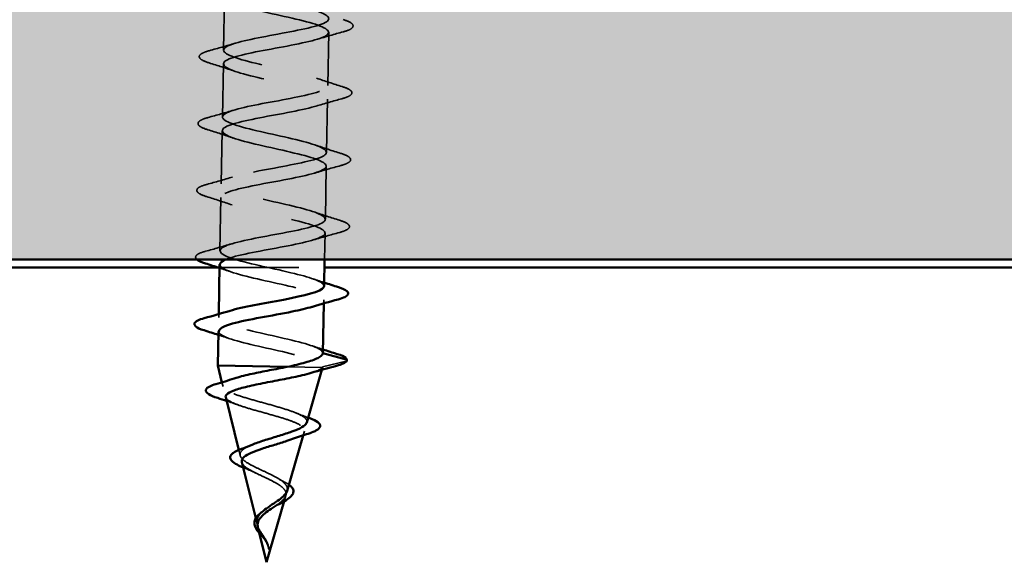
# Model space of a CAD drawing. Units: inches. Extents: x 0.6 to 33.4, y 0.5 to 21.4.
# Drawn here: x 25.3 to 26.5, y 6.5 to 7.2 of the extents above; entities that cross this region are included whole.
import ezdxf

# ---------------------------------------------------------------- set-up
doc = ezdxf.new("R2010")
doc.units = ezdxf.units.IN
doc.header["$LTSCALE"] = 2
doc.header["$MEASUREMENT"] = 0
doc.linetypes.add('DASHED', pattern=[0.2067, 0.1654, -0.0413])
for name, color, linetype, lineweight in [('Hatch (ANSI)', 7, 'Continuous', 18), ('Hidden (ANSI)', 7, 'DASHED', 35), ('Visible (ANSI)', 7, 'Continuous', 50)]:
    doc.layers.add(name, color=color, linetype=linetype, lineweight=lineweight)

msp = doc.modelspace()

# ---------------------------------------------------------------- hatches: boundary and pattern name
at = {"layer": 'Hatch (ANSI)', "true_color": 0x804000}
h = msp.add_hatch(dxfattribs=at)
h.set_pattern_fill('INSUL', color=36, scale=0.75, style=0)
h.paths.add_polyline_path([(30.7035, 6.8638), (2.5084, 6.8638), (2.5084, 7.3638), (30.7035, 7.3638)])

# ---------------------------------------------------------------- linework, layer by layer
at = {"layer": 'Hidden (ANSI)', "color": 1, "ltscale": 0.062755, "true_color": 0xff0000}
for p, q in [((25.5266, 7.1896), (25.5254, 7.1236)), ((25.6558, 7.1458), (25.6546, 7.0798)), ((25.5251, 7.1066), (25.5239, 7.0407)), ((25.6543, 7.0628), (25.6531, 6.9968)), ((25.5236, 7.0237), (25.5224, 6.9577)), ((25.6528, 6.9798), (25.6516, 6.9138)), ((25.522, 6.9407), (25.5208, 6.8747))]:
    msp.add_line(p, q, dxfattribs=at)
at = {"layer": 'Hidden (ANSI)', "color": 1, "ltscale": 0.031292, "true_color": 0xff0000}
msp.add_line((25.6513, 6.8968), (25.6507, 6.8638), dxfattribs=at)
at = {"layer": 'Hidden (ANSI)', "color": 36, "ltscale": 0.125295, "true_color": 0x804000}
msp.add_line((25.5188, 6.8538), (25.6505, 6.8538), dxfattribs=at)
at = {"layer": 'Hidden (ANSI)', "color": 1, "ltscale": 0.004078, "true_color": 0xff0000}
for p, q in [((25.6497, 6.8138), (25.6497, 6.8094)), ((25.5194, 6.7961), (25.5193, 6.7917))]:
    msp.add_line(p, q, dxfattribs=at)
at = {"layer": 'Hidden (ANSI)', "color": 1, "ltscale": 0.071462, "true_color": 0xff0000}
msp.add_line((25.6043, 6.7306), (25.648, 6.7298), dxfattribs=at)
at = {"layer": 'Hidden (ANSI)', "color": 1, "ltscale": 0.002741, "true_color": 0xff0000}
msp.add_line((25.6474, 6.727), (25.6482, 6.7298), dxfattribs=at)
at = {"layer": 'Hidden (ANSI)', "color": 1, "ltscale": 0.0051, "true_color": 0xff0000}
msp.add_line((25.648, 6.7298), (25.6482, 6.7298), dxfattribs=at)
at = {"layer": 'Hidden (ANSI)', "color": 1, "ltscale": 0.028664, "true_color": 0xff0000}
msp.add_line((25.6776, 6.7378), (25.6482, 6.7308), dxfattribs=at)
at = {"layer": 'Hidden (ANSI)', "color": 1, "ltscale": 0.000852348, "true_color": 0xff0000}
msp.add_line((25.6482, 6.7308), (25.6482, 6.7298), dxfattribs=at)
at = {"layer": 'Hidden (ANSI)', "color": 1, "ltscale": 0.004984, "true_color": 0xff0000}
msp.add_line((25.5247, 6.7063), (25.5234, 6.7114), dxfattribs=at)
at = {"layer": 'Hidden (ANSI)', "color": 1, "ltscale": 0.00517, "true_color": 0xff0000}
msp.add_line((25.624, 6.6456), (25.6256, 6.651), dxfattribs=at)
at = {"layer": 'Hidden (ANSI)', "color": 1, "ltscale": 0.006685, "true_color": 0xff0000}
msp.add_line((25.5459, 6.6205), (25.5442, 6.6274), dxfattribs=at)
at = {"layer": 'Hidden (ANSI)', "color": 1, "ltscale": 0.007119, "true_color": 0xff0000}
msp.add_line((25.6005, 6.5638), (25.6026, 6.571), dxfattribs=at)
at = {"layer": 'Hidden (ANSI)', "color": 1, "ltscale": 0.007679, "true_color": 0xff0000}
msp.add_line((25.5672, 6.5348), (25.5652, 6.5427), dxfattribs=at)
at = {"layer": 'Hidden (ANSI)', "color": 1, "ltscale": 0.000806879, "true_color": 0xff0000}
msp.add_arc((25.6774, 6.7388), 0.001, 283.3887, 337.9489, dxfattribs=at)
at = {"layer": 'Hidden (ANSI)', "color": 1, "ltscale": 1.088948, "true_color": 0xff0000}
msp.add_open_spline([(25.65, 6.8308), (25.6499, 6.8358), (25.6352, 6.841), (25.6132, 6.8464), (25.5891, 6.8523), (25.558, 6.8583), (25.5393, 6.8641), (25.5207, 6.8698), (25.5157, 6.8754), (25.5276, 6.8806), (25.5395, 6.8858), (25.5675, 6.8908), (25.5941, 6.8957), (25.6208, 6.9007), (25.6443, 6.9057), (25.65, 6.911), (25.6558, 6.9163), (25.6435, 6.922), (25.6208, 6.9279), (25.598, 6.9337), (25.5666, 6.9397), (25.546, 6.9455), (25.5254, 6.9514), (25.5171, 6.957), (25.5264, 6.9622), (25.5357, 6.9675), (25.5619, 6.9725), (25.5887, 6.9774), (25.6156, 6.9824), (25.6412, 6.9873), (25.6497, 6.9926), (25.6582, 6.9979), (25.6491, 7.0035), (25.628, 7.0093), (25.6069, 7.0152), (25.5753, 7.0212), (25.5531, 7.027), (25.5308, 7.0329), (25.5193, 7.0385), (25.5259, 7.0438), (25.5324, 7.0492), (25.5565, 7.0542), (25.5833, 7.0591), (25.61, 7.0641), (25.6375, 7.069), (25.6487, 7.0742), (25.6599, 7.0795), (25.654, 7.085), (25.6347, 7.0908), (25.6155, 7.0966), (25.5843, 7.1026), (25.5605, 7.1085), (25.5368, 7.1144), (25.5223, 7.1201), (25.526, 7.1254), (25.5298, 7.1308), (25.5516, 7.1359), (25.5779, 7.1408), (25.6042, 7.1458), (25.6332, 7.1507), (25.647, 7.1559), (25.6607, 7.161), (25.6581, 7.1665), (25.641, 7.1723), (25.6238, 7.178), (25.5933, 7.184), (25.5684, 7.1899), (25.5435, 7.1958), (25.5261, 7.2016), (25.527, 7.207), (25.5279, 7.2124), (25.5471, 7.2175), (25.5727, 7.2225), (25.5983, 7.2275), (25.6285, 7.2324), (25.6446, 7.2375), (25.6607, 7.2427), (25.6615, 7.2481), (25.6467, 7.2538), (25.6318, 7.2595), (25.6022, 7.2655), (25.5765, 7.2714), (25.5507, 7.2773), (25.5306, 7.2831), (25.5286, 7.2886), (25.5267, 7.2941), (25.5431, 7.2992), (25.5677, 7.3042), (25.5923, 7.3092), (25.6234, 7.3141), (25.6417, 7.3192), (25.66, 7.3243), (25.6642, 7.3296), (25.6517, 7.3353), (25.6393, 7.341), (25.6111, 7.3469), (25.5848, 7.3528), (25.5584, 7.3588), (25.5358, 7.3646), (25.531, 7.3702), (25.5303, 7.371), (25.53, 7.3718), (25.53, 7.3726)], degree=3, knots=[-40.840704, -40.840704, -40.840704, -40.840704, -39.712228, -39.712228, -39.712228, -38.476951, -38.476951, -38.476951, -37.241674, -37.241674, -37.241674, -36.006397, -36.006397, -36.006397, -34.77112, -34.77112, -34.77112, -33.535843, -33.535843, -33.535843, -32.300566, -32.300566, -32.300566, -31.06529, -31.06529, -31.06529, -29.830013, -29.830013, -29.830013, -28.594736, -28.594736, -28.594736, -27.359459, -27.359459, -27.359459, -26.124182, -26.124182, -26.124182, -24.888905, -24.888905, -24.888905, -23.653628, -23.653628, -23.653628, -22.418351, -22.418351, -22.418351, -21.183074, -21.183074, -21.183074, -19.947797, -19.947797, -19.947797, -18.71252, -18.71252, -18.71252, -17.477243, -17.477243, -17.477243, -16.241966, -16.241966, -16.241966, -15.006689, -15.006689, -15.006689, -13.771412, -13.771412, -13.771412, -12.536135, -12.536135, -12.536135, -11.300858, -11.300858, -11.300858, -10.065581, -10.065581, -10.065581, -8.830305, -8.830305, -8.830305, -7.595028, -7.595028, -7.595028, -6.359751, -6.359751, -6.359751, -5.124474, -5.124474, -5.124474, -3.889197, -3.889197, -3.889197, -2.65392, -2.65392, -2.65392, -1.418643, -1.418643, -1.418643, -0.183366, -0.183366, -0.183366, 0, 0, 0, 0], dxfattribs=at)
at = {"layer": 'Hidden (ANSI)', "color": 1, "ltscale": 1.190984, "true_color": 0xff0000}
msp.add_open_spline([(25.5297, 7.3556), (25.5296, 7.3502), (25.5478, 7.3444), (25.573, 7.3385), (25.5981, 7.3326), (25.6284, 7.3266), (25.6449, 7.3208), (25.6615, 7.3151), (25.6631, 7.3096), (25.6487, 7.3045), (25.6343, 7.2993), (25.6049, 7.2944), (25.5787, 7.2894), (25.5526, 7.2845), (25.5315, 7.2794), (25.5285, 7.274), (25.5256, 7.2686), (25.541, 7.2629), (25.565, 7.257), (25.5891, 7.2511), (25.6202, 7.2451), (25.6389, 7.2394), (25.6575, 7.2336), (25.6625, 7.228), (25.6506, 7.2228), (25.6386, 7.2176), (25.6107, 7.2127), (25.5841, 7.2077), (25.5574, 7.2028), (25.5339, 7.1978), (25.5281, 7.1924), (25.5224, 7.1871), (25.5347, 7.1814), (25.5574, 7.1756), (25.5802, 7.1697), (25.6116, 7.1637), (25.6322, 7.1579), (25.6528, 7.1521), (25.6611, 7.1465), (25.6518, 7.1412), (25.6425, 7.1359), (25.6163, 7.131), (25.5895, 7.126), (25.5626, 7.1211), (25.537, 7.1161), (25.5285, 7.1108), (25.52, 7.1055), (25.5291, 7.0999), (25.5502, 7.0941), (25.5713, 7.0883), (25.6028, 7.0822), (25.6251, 7.0764), (25.6474, 7.0706), (25.6589, 7.0649), (25.6523, 7.0596), (25.6458, 7.0543), (25.6217, 7.0493), (25.5949, 7.0443), (25.5682, 7.0394), (25.5407, 7.0344), (25.5295, 7.0292), (25.5183, 7.024), (25.5242, 7.0184), (25.5435, 7.0126), (25.5627, 7.0068), (25.5939, 7.0008), (25.6176, 6.9949), (25.6414, 6.9891), (25.6559, 6.9834), (25.6521, 6.978), (25.6484, 6.9726), (25.6266, 6.9676), (25.6003, 6.9626), (25.5739, 6.9577), (25.5449, 6.9527), (25.5312, 6.9476), (25.5175, 6.9424), (25.52, 6.9369), (25.5372, 6.9311), (25.5544, 6.9254), (25.5849, 6.9194), (25.6098, 6.9135), (25.6347, 6.9076), (25.6521, 6.9018), (25.6512, 6.8964), (25.6503, 6.891), (25.6311, 6.8859), (25.6055, 6.8809), (25.5799, 6.8759), (25.5497, 6.8711), (25.5336, 6.8659), (25.5314, 6.8652), (25.5295, 6.8645), (25.5279, 6.8638)], degree=3, knots=[0, 0, 0, 0, 1.235277, 1.235277, 1.235277, 2.470554, 2.470554, 2.470554, 3.705831, 3.705831, 3.705831, 4.941108, 4.941108, 4.941108, 6.176385, 6.176385, 6.176385, 7.411662, 7.411662, 7.411662, 8.646939, 8.646939, 8.646939, 9.882216, 9.882216, 9.882216, 11.117493, 11.117493, 11.117493, 12.352769, 12.352769, 12.352769, 13.588046, 13.588046, 13.588046, 14.823323, 14.823323, 14.823323, 16.0586, 16.0586, 16.0586, 17.293877, 17.293877, 17.293877, 18.529154, 18.529154, 18.529154, 19.764431, 19.764431, 19.764431, 20.999708, 20.999708, 20.999708, 22.234985, 22.234985, 22.234985, 23.470262, 23.470262, 23.470262, 24.705539, 24.705539, 24.705539, 25.940816, 25.940816, 25.940816, 27.176093, 27.176093, 27.176093, 28.41137, 28.41137, 28.41137, 29.646647, 29.646647, 29.646647, 30.881924, 30.881924, 30.881924, 32.117201, 32.117201, 32.117201, 33.352478, 33.352478, 33.352478, 34.587754, 34.587754, 34.587754, 35.823031, 35.823031, 35.823031, 37.058308, 37.058308, 37.058308, 37.223391, 37.223391, 37.223391, 37.223391], dxfattribs=at)
at = {"layer": 'Hidden (ANSI)', "color": 1, "ltscale": 0.090851, "true_color": 0xff0000}
for points in [[(25.6739, 7.1615), (25.6789, 7.1599), (25.6825, 7.1584), (25.6854, 7.1558), (25.686, 7.1548), (25.6859, 7.1518), (25.6843, 7.1505), (25.6798, 7.1482), (25.677, 7.1473), (25.6736, 7.1464)], [(25.5073, 7.1079), (25.5023, 7.1095), (25.4988, 7.111), (25.4959, 7.1136), (25.4952, 7.1146), (25.4953, 7.1176), (25.497, 7.1189), (25.5015, 7.1211), (25.5042, 7.1221), (25.5076, 7.123)], [(25.6724, 7.0785), (25.6774, 7.0769), (25.681, 7.0754), (25.6839, 7.0728), (25.6845, 7.0718), (25.6844, 7.0688), (25.6827, 7.0675), (25.6782, 7.0653), (25.6755, 7.0643), (25.6721, 7.0634)], [(25.5058, 7.0249), (25.5008, 7.0265), (25.4972, 7.028), (25.4943, 7.0306), (25.4937, 7.0316), (25.4938, 7.0346), (25.4954, 7.0359), (25.5, 7.0382), (25.5027, 7.0391), (25.5061, 7.04)], [(25.6709, 6.9955), (25.6759, 6.9939), (25.6794, 6.9924), (25.6823, 6.9898), (25.683, 6.9888), (25.6829, 6.9858), (25.6812, 6.9845), (25.6767, 6.9823), (25.674, 6.9813), (25.6706, 6.9804)], [(25.5043, 6.9419), (25.4992, 6.9435), (25.4957, 6.945), (25.4928, 6.9476), (25.4922, 6.9486), (25.4923, 6.9516), (25.4939, 6.953), (25.4984, 6.9552), (25.5012, 6.9561), (25.5046, 6.957)], [(25.6693, 6.9125), (25.6744, 6.9109), (25.6779, 6.9094), (25.6808, 6.9068), (25.6815, 6.9058), (25.6814, 6.9029), (25.6797, 6.9015), (25.6752, 6.8993), (25.6725, 6.8983), (25.6691, 6.8974)]]:
    msp.add_open_spline(points, degree=3, knots=[0, 0, 0, 0, 0.0806821, 0.0806821, 0.121378, 0.121378, 0.1881144, 0.1881144, 0.2418497, 0.2418497, 0.2418497, 0.2418497], dxfattribs=at)
at = {"layer": 'Hidden (ANSI)', "color": 1, "ltscale": 0.031888, "true_color": 0xff0000}
for points in [[(25.6736, 7.1464), (25.6629, 7.1434), (25.6522, 7.1404), (25.6417, 7.1372)], [(25.5076, 7.123), (25.5184, 7.126), (25.5291, 7.129), (25.5395, 7.1322)], [(25.5389, 7.0976), (25.5286, 7.1012), (25.518, 7.1046), (25.5073, 7.1079)], [(25.6408, 7.0888), (25.6512, 7.0852), (25.6618, 7.0818), (25.6724, 7.0785)], [(25.6721, 7.0634), (25.6614, 7.0604), (25.6506, 7.0574), (25.6402, 7.0542)], [(25.5061, 7.04), (25.5168, 7.043), (25.5275, 7.046), (25.538, 7.0492)], [(25.5374, 7.0146), (25.527, 7.0182), (25.5164, 7.0216), (25.5058, 7.0249)], [(25.6393, 7.0059), (25.6496, 7.0023), (25.6602, 6.9988), (25.6709, 6.9955)], [(25.6706, 6.9804), (25.6598, 6.9775), (25.6491, 6.9744), (25.6387, 6.9712)], [(25.5046, 6.957), (25.5153, 6.96), (25.526, 6.963), (25.5365, 6.9662)], [(25.5359, 6.9316), (25.5255, 6.9352), (25.5149, 6.9386), (25.5043, 6.9419)], [(25.6378, 6.9229), (25.6481, 6.9193), (25.6587, 6.9158), (25.6693, 6.9125)], [(25.6691, 6.8974), (25.6583, 6.8945), (25.6476, 6.8914), (25.6371, 6.8882)], [(25.503, 6.8741), (25.5138, 6.877), (25.5245, 6.88), (25.535, 6.8833)]]:
    msp.add_open_spline(points, degree=3, dxfattribs=at)
at = {"layer": 'Hidden (ANSI)', "color": 1, "ltscale": 0.060097, "true_color": 0xff0000}
msp.add_open_spline([(25.4922, 6.8638), (25.4913, 6.8647), (25.4907, 6.8657), (25.4907, 6.8686), (25.4924, 6.87), (25.4969, 6.8722), (25.4997, 6.8731), (25.503, 6.8741)], degree=3, knots=[0.0816992, 0.0816992, 0.0816992, 0.0816992, 0.121378, 0.121378, 0.1881144, 0.1881144, 0.2418497, 0.2418497, 0.2418497, 0.2418497], dxfattribs=at)
at = {"layer": 'Hidden (ANSI)', "color": 1, "ltscale": 0.014082, "true_color": 0xff0000}
for points in [[(25.5343, 6.8486), (25.5298, 6.8502), (25.5251, 6.8518), (25.5204, 6.8533)], [(25.6362, 6.8399), (25.6408, 6.8383), (25.6455, 6.8367), (25.6501, 6.8352)], [(25.5328, 6.7656), (25.5282, 6.7672), (25.5236, 6.7688), (25.5189, 6.7703)], [(25.6347, 6.7569), (25.6393, 6.7553), (25.6439, 6.7537), (25.6486, 6.7522)]]:
    msp.add_open_spline(points, degree=3, dxfattribs=at)
at = {"layer": 'Hidden (ANSI)', "color": 1, "ltscale": 0.239861, "true_color": 0xff0000}
msp.add_open_spline([(25.5209, 6.8577), (25.5208, 6.8551), (25.5244, 6.8524), (25.5315, 6.8496), (25.5464, 6.8439), (25.5759, 6.8379), (25.6017, 6.832), (25.6275, 6.8261), (25.6476, 6.8203), (25.6496, 6.8148), (25.6507, 6.8115), (25.6453, 6.8083), (25.6353, 6.8052)], degree=3, knots=[37.699112, 37.699112, 37.699112, 37.699112, 38.293585, 38.293585, 38.293585, 39.528862, 39.528862, 39.528862, 40.764139, 40.764139, 40.764139, 41.508856, 41.508856, 41.508856, 41.508856], dxfattribs=at)
at = {"layer": 'Hidden (ANSI)', "color": 1, "ltscale": 0.239856, "true_color": 0xff0000}
msp.add_open_spline([(25.6485, 6.7478), (25.6486, 6.7533), (25.6304, 6.759), (25.6052, 6.7649), (25.5801, 6.7708), (25.5498, 6.7768), (25.5332, 6.7826), (25.5167, 6.7883), (25.5151, 6.7938), (25.5295, 6.799), (25.5307, 6.7994), (25.5321, 6.7998), (25.5335, 6.8003)], degree=3, knots=[-47.12389, -47.12389, -47.12389, -47.12389, -45.888613, -45.888613, -45.888613, -44.653336, -44.653336, -44.653336, -43.418059, -43.418059, -43.418059, -43.314146, -43.314146, -43.314146, -43.314146], dxfattribs=at)
at = {"layer": 'Hidden (ANSI)', "color": 1, "ltscale": 0.197789, "true_color": 0xff0000}
msp.add_open_spline([(25.5194, 6.7747), (25.5192, 6.7725), (25.5216, 6.7704), (25.5265, 6.7681), (25.5389, 6.7625), (25.5671, 6.7565), (25.5934, 6.7506), (25.6198, 6.7446), (25.6424, 6.7388), (25.6472, 6.7333), (25.6479, 6.7324), (25.6482, 6.7316), (25.6482, 6.7308)], degree=3, knots=[43.982297, 43.982297, 43.982297, 43.982297, 44.46997, 44.46997, 44.46997, 45.705247, 45.705247, 45.705247, 46.940524, 46.940524, 46.940524, 47.12389, 47.12389, 47.12389, 47.12389], dxfattribs=at)
at = {"layer": 'Hidden (ANSI)', "color": 1, "ltscale": 0.034046, "true_color": 0xff0000}
msp.add_open_spline([(25.648, 6.7298), (25.6468, 6.7282), (25.6439, 6.7265), (25.6379, 6.7243), (25.6361, 6.7237), (25.634, 6.7231)], degree=3, knots=[0, 0, 0, 0, 0.0662455, 0.0662455, 0.09138867, 0.09138867, 0.09138867, 0.09138867], dxfattribs=at)
at = {"layer": 'Hidden (ANSI)', "color": 1, "ltscale": 0.005187, "true_color": 0xff0000}
msp.add_open_spline([(25.6482, 6.7308), (25.6482, 6.7305), (25.6481, 6.7302), (25.648, 6.7298)], degree=3, dxfattribs=at)
at = {"layer": 'Hidden (ANSI)', "color": 1, "ltscale": 0.205693, "true_color": 0xff0000}
msp.add_open_spline([(25.6286, 6.6617), (25.6291, 6.6633), (25.6285, 6.6649), (25.6253, 6.6684), (25.6222, 6.6703), (25.6139, 6.6741), (25.6086, 6.676), (25.5966, 6.6798), (25.5899, 6.6818), (25.5759, 6.6857), (25.5688, 6.6876), (25.5552, 6.6915), (25.5488, 6.6934), (25.5378, 6.6972), (25.5333, 6.6991), (25.5268, 6.7028), (25.5249, 6.7047), (25.5243, 6.7083), (25.5255, 6.7101), (25.5306, 6.7133), (25.534, 6.7147), (25.5383, 6.7162)], degree=3, knots=[0.6049718, 0.6049718, 0.6049718, 0.6049718, 0.6489613, 0.6489613, 0.7002309, 0.7002309, 0.7527945, 0.7527945, 0.8066547, 0.8066547, 0.8618141, 0.8618141, 0.918275, 0.918275, 0.9760395, 0.9760395, 1.0351092, 1.0351092, 1.095486, 1.095486, 1.1472396, 1.1472396, 1.1472396, 1.1472396], dxfattribs=at)
at = {"layer": 'Hidden (ANSI)', "color": 1, "ltscale": 0.188041, "true_color": 0xff0000}
msp.add_open_spline([(25.528, 6.6929), (25.5281, 6.6924), (25.5283, 6.6919), (25.53, 6.6897), (25.5326, 6.688), (25.5402, 6.6844), (25.5452, 6.6827), (25.5565, 6.679), (25.5628, 6.6772), (25.5759, 6.6736), (25.5826, 6.6717), (25.5953, 6.6681), (25.6012, 6.6663), (25.6116, 6.6627), (25.6159, 6.6609), (25.6223, 6.6573), (25.6244, 6.6556), (25.6261, 6.6521), (25.6258, 6.6504), (25.6227, 6.647), (25.6201, 6.6454), (25.6143, 6.6426), (25.6116, 6.6415), (25.6087, 6.6405)], degree=3, knots=[0.4778935, 0.4778935, 0.4778935, 0.4778935, 0.4946071, 0.4946071, 0.5507627, 0.5507627, 0.6056626, 0.6056626, 0.6593082, 0.6593082, 0.7117016, 0.7117016, 0.7628447, 0.7628447, 0.8127399, 0.8127399, 0.8613896, 0.8613896, 0.9087967, 0.9087967, 0.9549645, 0.9549645, 0.9845573, 0.9845573, 0.9845573, 0.9845573], dxfattribs=at)
at = {"layer": 'Hidden (ANSI)', "color": 1, "ltscale": 0.014652, "true_color": 0xff0000}
msp.add_open_spline([(25.5434, 6.6834), (25.5387, 6.6851), (25.5339, 6.6867), (25.5291, 6.6884)], degree=3, dxfattribs=at)
at = {"layer": 'Hidden (ANSI)', "color": 1, "ltscale": 0.016183, "true_color": 0xff0000}
msp.add_open_spline([(25.6151, 6.6734), (25.62, 6.6714), (25.6251, 6.6695), (25.6303, 6.6676)], degree=3, dxfattribs=at)
at = {"layer": 'Hidden (ANSI)', "color": 1, "ltscale": 0.13445, "true_color": 0xff0000}
msp.add_open_spline([(25.6042, 6.5768), (25.6048, 6.5788), (25.6046, 6.5808), (25.6025, 6.5847), (25.6006, 6.5867), (25.5955, 6.5907), (25.5922, 6.5927), (25.5847, 6.5967), (25.5806, 6.5987), (25.5721, 6.6026), (25.5679, 6.6046), (25.5599, 6.6086), (25.5563, 6.6105), (25.5505, 6.6144), (25.5483, 6.6163), (25.5457, 6.6201), (25.5454, 6.622), (25.5469, 6.6257), (25.5487, 6.6275), (25.5536, 6.6307), (25.5563, 6.6321), (25.5594, 6.6334)], degree=3, knots=[0, 0, 0, 0, 0.0315308, 0.0315308, 0.0641805, 0.0641805, 0.0979786, 0.0979786, 0.1329491, 0.1329491, 0.1691118, 0.1691118, 0.2064833, 0.2064833, 0.2450775, 0.2450775, 0.2849064, 0.2849064, 0.3259802, 0.3259802, 0.3584514, 0.3584514, 0.3584514, 0.3584514], dxfattribs=at)
at = {"layer": 'Hidden (ANSI)', "color": 1, "ltscale": 0.091796, "true_color": 0xff0000}
msp.add_open_spline([(25.548, 6.6122), (25.5483, 6.611), (25.5491, 6.6097), (25.552, 6.6066), (25.5545, 6.6048), (25.5607, 6.6012), (25.5642, 6.5994), (25.572, 6.5956), (25.576, 6.5938), (25.5837, 6.5901), (25.5874, 6.5882), (25.5938, 6.5845), (25.5966, 6.5826), (25.6004, 6.5791), (25.6016, 6.5775), (25.603, 6.5743), (25.6031, 6.5727), (25.6026, 6.571)], degree=3, knots=[1.2170008, 1.2170008, 1.2170008, 1.2170008, 1.2438056, 1.2438056, 1.2802371, 1.2802371, 1.3154864, 1.3154864, 1.3495657, 1.3495657, 1.3824892, 1.3824892, 1.4142741, 1.4142741, 1.4412543, 1.4412543, 1.4671582, 1.4671582, 1.4671582, 1.4671582], dxfattribs=at)
at = {"layer": 'Hidden (ANSI)', "color": 1, "ltscale": 0.003477, "true_color": 0xff0000}
msp.add_open_spline([(25.5524, 6.6046), (25.5514, 6.605), (25.5505, 6.6054), (25.5496, 6.6058)], degree=3, dxfattribs=at)
at = {"layer": 'Hidden (ANSI)', "color": 1, "ltscale": 0.014151, "true_color": 0xff0000}
msp.add_open_spline([(25.5648, 6.5991), (25.561, 6.601), (25.5567, 6.6029), (25.5524, 6.6046)], degree=3, dxfattribs=at)
at = {"layer": 'Hidden (ANSI)', "color": 1, "ltscale": 0.008584, "true_color": 0xff0000}
msp.add_open_spline([(25.593, 6.5921), (25.5951, 6.5908), (25.5973, 6.5896), (25.5996, 6.5885)], degree=3, dxfattribs=at)
at = {"layer": 'Hidden (ANSI)', "color": 1, "ltscale": 0.010319, "true_color": 0xff0000}
msp.add_open_spline([(25.5996, 6.5885), (25.6022, 6.5871), (25.6046, 6.5858), (25.6064, 6.5844)], degree=3, dxfattribs=at)
at = {"layer": 'Hidden (ANSI)', "color": 1, "ltscale": 0.027465, "true_color": 0xff0000}
msp.add_open_spline([(25.6026, 6.571), (25.6021, 6.5692), (25.6009, 6.5674), (25.5973, 6.5637), (25.595, 6.5619), (25.5906, 6.5587), (25.5887, 6.5574), (25.5867, 6.5561)], degree=3, knots=[0, 0, 0, 0, 0.02818547, 0.02818547, 0.05535616, 0.05535616, 0.07397867, 0.07397867, 0.07397867, 0.07397867], dxfattribs=at)
at = {"layer": 'Hidden (ANSI)', "color": 1, "ltscale": 0.045508, "true_color": 0xff0000}
msp.add_open_spline([(25.5769, 6.5176), (25.5751, 6.5204), (25.5732, 6.5231), (25.5698, 6.5283), (25.5685, 6.5308), (25.5668, 6.5357), (25.5665, 6.5381), (25.5673, 6.5427), (25.5684, 6.5449), (25.5714, 6.5487), (25.5731, 6.5504), (25.575, 6.552)], degree=3, knots=[0, 0, 0, 0, 0.0254212, 0.0254212, 0.050616, 0.050616, 0.0759961, 0.0759961, 0.1018445, 0.1018445, 0.1222293, 0.1222293, 0.1222293, 0.1222293], dxfattribs=at)
at = {"layer": 'Hidden (ANSI)', "color": 1, "ltscale": 0.019379, "true_color": 0xff0000}
msp.add_open_spline([(25.568, 6.5315), (25.5681, 6.5311), (25.5682, 6.5307), (25.569, 6.5281), (25.5702, 6.5259), (25.5725, 6.5222), (25.5734, 6.5208), (25.5753, 6.5181), (25.5762, 6.5167), (25.577, 6.5153)], degree=3, knots=[0.17385125, 0.17385125, 0.17385125, 0.17385125, 0.17805851, 0.17805851, 0.20070773, 0.20070773, 0.21389493, 0.21389493, 0.22660204, 0.22660204, 0.22660204, 0.22660204], dxfattribs=at)
at = {"layer": 'Hidden (ANSI)', "color": 1, "ltscale": 0.010631, "true_color": 0xff0000}
msp.add_open_spline([(25.5767, 6.5156), (25.5755, 6.5172), (25.5742, 6.5188), (25.5719, 6.5217), (25.5708, 6.523), (25.5698, 6.5243)], degree=3, knots=[0, 0, 0, 0, 0.01545601, 0.01545601, 0.02851306, 0.02851306, 0.02851306, 0.02851306], dxfattribs=at)
at = {"layer": 'Hidden (ANSI)', "color": 1, "ltscale": 0.002371, "true_color": 0xff0000}
msp.add_open_spline([(25.578, 6.5135), (25.5776, 6.5142), (25.5772, 6.5149), (25.5767, 6.5156)], degree=3, dxfattribs=at)
at = {"layer": 'Hidden (ANSI)', "color": 1, "ltscale": 0.003543, "true_color": 0xff0000}
msp.add_open_spline([(25.5787, 6.5143), (25.5784, 6.5148), (25.5782, 6.5153), (25.5775, 6.5164), (25.5772, 6.517), (25.5769, 6.5176)], degree=3, knots=[0, 0, 0, 0, 0.004657797, 0.004657797, 0.00972162, 0.00972162, 0.00972162, 0.00972162], dxfattribs=at)
at = {"layer": 'Hidden (ANSI)', "color": 1, "ltscale": 0.007962, "true_color": 0xff0000}
msp.add_open_spline([(25.577, 6.5153), (25.5776, 6.5143), (25.5782, 6.5132), (25.5794, 6.5108), (25.58, 6.5093), (25.5805, 6.5078)], degree=3, knots=[0, 0, 0, 0, 0.00904642, 0.00904642, 0.02157431, 0.02157431, 0.02157431, 0.02157431], dxfattribs=at)
at = {"layer": 'Hidden (ANSI)', "color": 1, "ltscale": 0.000711439, "true_color": 0xff0000}
msp.add_open_spline([(25.5783, 6.5131), (25.5782, 6.5132), (25.5781, 6.5133), (25.578, 6.5135)], degree=3, dxfattribs=at)
at = {"layer": 'Hidden (ANSI)', "color": 1, "ltscale": 0.014821, "true_color": 0xff0000}
msp.add_open_spline([(25.5805, 6.5078), (25.581, 6.5062), (25.5812, 6.5049), (25.5814, 6.5042), (25.5814, 6.5041), (25.5814, 6.504), (25.5814, 6.504), (25.5814, 6.504), (25.5815, 6.504), (25.5815, 6.5039), (25.5815, 6.5039), (25.5815, 6.5039), (25.5815, 6.5039), (25.5815, 6.5039), (25.5815, 6.5039), (25.5815, 6.5039), (25.5815, 6.5039), (25.5815, 6.5039), (25.5815, 6.5039), (25.5815, 6.504), (25.5815, 6.504), (25.5815, 6.504), (25.5815, 6.504), (25.5815, 6.5041), (25.5815, 6.5044), (25.5815, 6.5048), (25.5815, 6.5052), (25.5814, 6.5062), (25.5813, 6.5068), (25.5807, 6.5097), (25.5799, 6.512), (25.5787, 6.5143)], degree=3, knots=[0, 0, 0, 0, 0.0139701, 0.0139701, 0.016358, 0.016358, 0.0171264, 0.0171264, 0.0175998, 0.0175998, 0.017736, 0.017736, 0.0178181, 0.0178181, 0.0178858, 0.0178858, 0.0179589, 0.0179589, 0.0180763, 0.0180763, 0.018337, 0.018337, 0.019161, 0.019161, 0.0243992, 0.0243992, 0.0449932, 0.0449932, 0.072131, 0.072131, 0.1773839, 0.1773839, 0.1773839, 0.1773839], dxfattribs=at)
at = {"layer": 'Hidden (ANSI)', "color": 1, "ltscale": 0.002866, "true_color": 0xff0000}
msp.add_open_spline([(25.581, 6.5083), (25.5812, 6.5074), (25.5814, 6.5064), (25.5814, 6.5054)], degree=3, dxfattribs=at)
at = {"layer": 'Visible (ANSI)', "color": 36, "true_color": 0x804000}
for p, q in [((2.5084, 6.8638), (30.7035, 6.8638)), ((8.703, 6.8538), (25.5188, 6.8538)), ((25.6505, 6.8538), (30.7035, 6.8538))]:
    msp.add_line(p, q, dxfattribs=at)
at = {"layer": 'Visible (ANSI)', "color": 1, "true_color": 0xff0000}
for p, q in [((25.6507, 6.8638), (25.6501, 6.8308)), ((25.5205, 6.8577), (25.5194, 6.7961)), ((25.6497, 6.8094), (25.6485, 6.7478)), ((25.519, 6.7747), (25.5182, 6.7322)), ((25.6485, 6.7478), (25.6776, 6.7398)), ((25.5182, 6.7322), (25.6043, 6.7306)), ((25.5234, 6.7114), (25.5182, 6.7322)), ((25.6286, 6.6617), (25.6474, 6.727)), ((25.5442, 6.6274), (25.528, 6.6929)), ((25.6042, 6.5768), (25.624, 6.6456)), ((25.5652, 6.5427), (25.548, 6.6122)), ((25.5788, 6.4881), (25.6005, 6.5638)), ((25.5788, 6.4881), (25.568, 6.5315))]:
    msp.add_line(p, q, dxfattribs=at)
msp.add_arc((25.6774, 6.7388), 0.001, 337.9489, 74.5092, dxfattribs=at)
for points, knots in [([(25.5028, 6.859), (25.4977, 6.8605), (25.4942, 6.8621), (25.4922, 6.8638), (25.4922, 6.8638), (25.4922, 6.8638)], [0, 0, 0, 0, 0.08068206, 0.08068206, 0.08169922, 0.08169922, 0.08169922, 0.08169922]), ([(25.5335, 6.8003), (25.5489, 6.805), (25.5755, 6.8095), (25.5995, 6.814), (25.6256, 6.819), (25.6467, 6.824), (25.6497, 6.8294), (25.6499, 6.8299), (25.65, 6.8303), (25.65, 6.8308)], [-43.314146, -43.314146, -43.314146, -43.314146, -42.182782, -42.182782, -42.182782, -40.947505, -40.947505, -40.947505, -40.840704, -40.840704, -40.840704, -40.840704]), ([(25.6678, 6.8295), (25.6729, 6.828), (25.6764, 6.8264), (25.6793, 6.8239), (25.6799, 6.8228), (25.6798, 6.8199), (25.6782, 6.8185), (25.6737, 6.8163), (25.6709, 6.8154), (25.6675, 6.8144)], [0, 0, 0, 0, 0.0806821, 0.0806821, 0.121378, 0.121378, 0.1881144, 0.1881144, 0.2418497, 0.2418497, 0.2418497, 0.2418497]), ([(25.6353, 6.8052), (25.6288, 6.8032), (25.6203, 6.8012), (25.6105, 6.7992), (25.5859, 6.7942), (25.5548, 6.7894), (25.5365, 6.7843), (25.5254, 6.7812), (25.5195, 6.778), (25.5194, 6.7747)], [41.508856, 41.508856, 41.508856, 41.508856, 41.999416, 41.999416, 41.999416, 43.234693, 43.234693, 43.234693, 43.982297, 43.982297, 43.982297, 43.982297]), ([(25.5012, 6.776), (25.4962, 6.7775), (25.4927, 6.7791), (25.4898, 6.7816), (25.4891, 6.7827), (25.4892, 6.7856), (25.4909, 6.787), (25.4954, 6.7892), (25.4981, 6.7901), (25.5015, 6.7911)], [0, 0, 0, 0, 0.0806821, 0.0806821, 0.121378, 0.121378, 0.1881144, 0.1881144, 0.2418497, 0.2418497, 0.2418497, 0.2418497]), ([(25.6043, 6.7306), (25.6126, 6.7324), (25.6201, 6.7342), (25.6331, 6.7378), (25.6384, 6.7396), (25.6442, 6.7426), (25.6458, 6.7436), (25.648, 6.7457), (25.6485, 6.7467), (25.6485, 6.7478)], [0, 0, 0, 0, 0.0677224, 0.0677224, 0.1354447, 0.1354447, 0.1728709, 0.1728709, 0.210297, 0.210297, 0.210297, 0.210297]), ([(25.6663, 6.7465), (25.6713, 6.745), (25.6749, 6.7434), (25.6778, 6.7409), (25.6784, 6.7399), (25.6784, 6.7388)], [0, 0, 0, 0, 0.0806821, 0.0806821, 0.1208897, 0.1208897, 0.1208897, 0.1208897]), ([(25.5383, 6.7162), (25.5392, 6.7164), (25.54, 6.7167), (25.5466, 6.7187), (25.5534, 6.7204), (25.5676, 6.7235), (25.5748, 6.7249), (25.5896, 6.7278), (25.5971, 6.7292), (25.6043, 6.7306)], [1.1472396, 1.1472396, 1.1472396, 1.1472396, 1.1571712, 1.1571712, 1.2201662, 1.2201662, 1.2761521, 1.2761521, 1.3331843, 1.3331843, 1.3331843, 1.3331843]), ([(25.6783, 6.7384), (25.6777, 6.7369), (25.676, 6.7357), (25.6714, 6.7337), (25.6687, 6.7328), (25.6653, 6.7319)], [0, 0, 0, 0, 0.0607502, 0.0607502, 0.1118581, 0.1118581, 0.1118581, 0.1118581]), ([(25.634, 6.7231), (25.6308, 6.7221), (25.627, 6.7211), (25.6163, 6.7186), (25.6088, 6.7171), (25.5931, 6.714), (25.585, 6.7124), (25.5692, 6.7093), (25.5618, 6.7078), (25.5486, 6.7046), (25.5429, 6.7031), (25.534, 6.6998), (25.5309, 6.6982), (25.5281, 6.6953), (25.5277, 6.6941), (25.528, 6.6929)], [0.0913887, 0.0913887, 0.0913887, 0.0913887, 0.1312266, 0.1312266, 0.1949439, 0.1949439, 0.2573984, 0.2573984, 0.3185909, 0.3185909, 0.3785225, 0.3785225, 0.4371941, 0.4371941, 0.4778935, 0.4778935, 0.4778935, 0.4778935]), ([(25.5181, 6.692), (25.5132, 6.6935), (25.5094, 6.6951), (25.5045, 6.6982), (25.503, 6.7001), (25.504, 6.7039), (25.5057, 6.7052), (25.5103, 6.7074), (25.5128, 6.7083), (25.5159, 6.7092)], [0, 0, 0, 0, 0.0648925, 0.0648925, 0.1307708, 0.1307708, 0.1898361, 0.1898361, 0.2348467, 0.2348467, 0.2348467, 0.2348467]), ([(25.5594, 6.6334), (25.5604, 6.6338), (25.5614, 6.6343), (25.5669, 6.6365), (25.5721, 6.6382), (25.5831, 6.6417), (25.5888, 6.6434), (25.6001, 6.6469), (25.6055, 6.6486), (25.6151, 6.6521), (25.6192, 6.6539), (25.6255, 6.6574), (25.6276, 6.6592), (25.6285, 6.6612), (25.6286, 6.6615), (25.6286, 6.6617)], [0.3584514, 0.3584514, 0.3584514, 0.3584514, 0.3683075, 0.3683075, 0.4118959, 0.4118959, 0.4567522, 0.4567522, 0.5028821, 0.5028821, 0.5502906, 0.5502906, 0.5989824, 0.5989824, 0.6049718, 0.6049718, 0.6049718, 0.6049718]), ([(25.6322, 6.6669), (25.6366, 6.6653), (25.64, 6.6638), (25.6444, 6.6604), (25.6456, 6.6584), (25.6446, 6.6547), (25.6431, 6.6533), (25.6396, 6.6513), (25.6381, 6.6506), (25.6341, 6.6489), (25.6313, 6.6479), (25.6281, 6.6469)], [0, 0, 0, 0, 0.0575118, 0.0575118, 0.1148026, 0.1148026, 0.1628467, 0.1628467, 0.1886928, 0.1886928, 0.2245948, 0.2245948, 0.2245948, 0.2245948]), ([(25.6087, 6.6405), (25.6071, 6.6399), (25.6055, 6.6393), (25.5991, 6.6371), (25.5938, 6.6355), (25.5832, 6.6322), (25.5779, 6.6306), (25.568, 6.6273), (25.5636, 6.6257), (25.5561, 6.6223), (25.5531, 6.6207), (25.549, 6.6172), (25.5479, 6.6155), (25.5478, 6.6132), (25.5478, 6.6127), (25.548, 6.6122)], [0.9845573, 0.9845573, 0.9845573, 0.9845573, 0.9998965, 0.9998965, 1.0435967, 1.0435967, 1.0860698, 1.0860698, 1.1273208, 1.1273208, 1.1673558, 1.1673558, 1.2061815, 1.2061815, 1.2170008, 1.2170008, 1.2170008, 1.2170008]), ([(25.5496, 6.6058), (25.5468, 6.607), (25.5443, 6.6081), (25.5394, 6.6108), (25.5372, 6.6123), (25.5342, 6.6154), (25.5334, 6.6172), (25.534, 6.6206), (25.5351, 6.6221), (25.5377, 6.6241), (25.5388, 6.6248), (25.5421, 6.6266), (25.5446, 6.6277), (25.5474, 6.6287)], [0.0095155, 0.0095155, 0.0095155, 0.0095155, 0.0382061, 0.0382061, 0.0766655, 0.0766655, 0.1177789, 0.1177789, 0.1552106, 0.1552106, 0.1751017, 0.1751017, 0.2079958, 0.2079958, 0.2079958, 0.2079958]), ([(25.6064, 6.5844), (25.6069, 6.5841), (25.6073, 6.5838), (25.6097, 6.5818), (25.6111, 6.5801), (25.6122, 6.5767), (25.6121, 6.5751), (25.6115, 6.5736)], [0.02765242, 0.02765242, 0.02765242, 0.02765242, 0.03390329, 0.03390329, 0.06703103, 0.06703103, 0.09375359, 0.09375359, 0.09375359, 0.09375359]), ([(25.575, 6.552), (25.5755, 6.5525), (25.5761, 6.553), (25.5794, 6.5556), (25.5824, 6.5576), (25.5885, 6.5617), (25.5915, 6.5637), (25.5968, 6.5675), (25.599, 6.5694), (25.6025, 6.5731), (25.6037, 6.5749), (25.6042, 6.5768)], [0.1222293, 0.1222293, 0.1222293, 0.1222293, 0.1283557, 0.1283557, 0.1556669, 0.1556669, 0.1838774, 0.1838774, 0.2109707, 0.2109707, 0.2393812, 0.2393812, 0.2393812, 0.2393812]), ([(25.6115, 6.5736), (25.6109, 6.572), (25.6096, 6.5704), (25.6061, 6.5673), (25.6037, 6.5657), (25.5983, 6.5625), (25.5952, 6.5608), (25.592, 6.5592)], [0, 0, 0, 0, 0.02885768, 0.02885768, 0.05798207, 0.05798207, 0.08637247, 0.08637247, 0.08637247, 0.08637247]), ([(25.5698, 6.5243), (25.5695, 6.5246), (25.5693, 6.5249), (25.5677, 6.5268), (25.5666, 6.5285), (25.5647, 6.5318), (25.564, 6.5334), (25.5634, 6.5368), (25.5635, 6.5385), (25.5645, 6.5417), (25.5655, 6.5433), (25.568, 6.5465), (25.5697, 6.548), (25.572, 6.5497), (25.5724, 6.55), (25.5727, 6.5502)], [0.0285131, 0.0285131, 0.0285131, 0.0285131, 0.0316016, 0.0316016, 0.0493395, 0.0493395, 0.0683123, 0.0683123, 0.0882897, 0.0882897, 0.1082291, 0.1082291, 0.129294, 0.129294, 0.1330781, 0.1330781, 0.1330781, 0.1330781]), ([(25.5867, 6.5561), (25.5859, 6.5555), (25.5851, 6.555), (25.5815, 6.5525), (25.5788, 6.5507), (25.5741, 6.5468), (25.5721, 6.5448), (25.5691, 6.5408), (25.5681, 6.5388), (25.5674, 6.535), (25.5675, 6.5333), (25.568, 6.5315)], [0.07397867, 0.07397867, 0.07397867, 0.07397867, 0.08155578, 0.08155578, 0.10684016, 0.10684016, 0.13128192, 0.13128192, 0.1549776, 0.1549776, 0.17385125, 0.17385125, 0.17385125, 0.17385125])]:
    msp.add_open_spline(points, degree=3, knots=knots, dxfattribs=at)
for points in [[(25.5279, 6.8638), (25.5233, 6.8618), (25.521, 6.8598), (25.5209, 6.8577)], [(25.5204, 6.8533), (25.5146, 6.8552), (25.5087, 6.8571), (25.5028, 6.859)], [(25.6501, 6.8352), (25.656, 6.8333), (25.6619, 6.8314), (25.6678, 6.8295)], [(25.6675, 6.8144), (25.6568, 6.8115), (25.6461, 6.8085), (25.6356, 6.8052)], [(25.5015, 6.7911), (25.5123, 6.794), (25.523, 6.797), (25.5335, 6.8003)], [(25.5189, 6.7703), (25.5131, 6.7722), (25.5072, 6.7741), (25.5012, 6.776)], [(25.6486, 6.7522), (25.6545, 6.7503), (25.6604, 6.7484), (25.6663, 6.7465)], [(25.6653, 6.7319), (25.6548, 6.7291), (25.6443, 6.7262), (25.634, 6.7231)], [(25.5159, 6.7092), (25.5235, 6.7114), (25.531, 6.7137), (25.5383, 6.7162)], [(25.5291, 6.6884), (25.5254, 6.6896), (25.5218, 6.6908), (25.5181, 6.692)], [(25.6303, 6.6676), (25.631, 6.6674), (25.6316, 6.6671), (25.6322, 6.6669)], [(25.6281, 6.6469), (25.6215, 6.6449), (25.6149, 6.6427), (25.6087, 6.6405)], [(25.5474, 6.6287), (25.5516, 6.6302), (25.5556, 6.6318), (25.5594, 6.6334)], [(25.592, 6.5592), (25.5901, 6.5582), (25.5883, 6.5571), (25.5867, 6.5561)], [(25.5727, 6.5502), (25.5735, 6.5508), (25.5743, 6.5514), (25.575, 6.552)]]:
    msp.add_open_spline(points, degree=3, dxfattribs=at)

doc.saveas('drawing.dxf')
